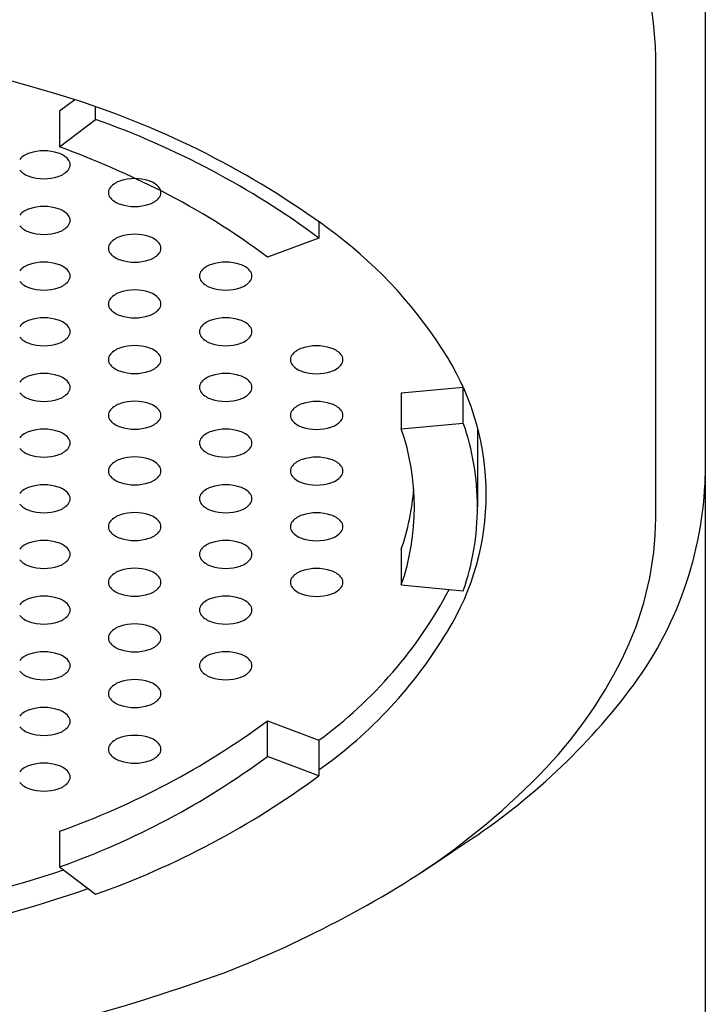
# Model space of a CAD drawing. Units: inches. Extents: x 4797.7 to 4810.4, y 526.9 to 536.
# Drawn here: x 4804.3 to 4804.6, y 533.1 to 533.6 of the extents above; entities that cross this region are included whole.
import ezdxf

# ---------------------------------------------------------------- set-up
doc = ezdxf.new("R2010")
doc.units = ezdxf.units.IN
doc.header["$LTSCALE"] = 0.6431102362
doc.header["$MEASUREMENT"] = 0
doc.layers.get('0').update_dxf_attribs({"color": 255, "linetype": 'CONTINUOUS'})

msp = doc.modelspace()

# ---------------------------------------------------------------- linework, layer by layer
for p, q in [((4804.580770210345, 535.453009695221), (4804.580770210345, 527.116395521971)), ((4804.557148163144, 533.3316121050709), (4804.557148163144, 533.550974869071)), ((4804.280495422099, 533.5306673619289), (4804.273225936745, 533.5251582167709)), ((4804.273225936745, 533.5251582167709), (4804.273225936745, 533.508206383071)), ((4804.290433394544, 533.5212469736709), (4804.290433394544, 533.5273691882746)), ((4804.273225936745, 533.508206383071), (4804.290433394544, 533.5212469736709)), ((4804.396795682745, 533.4724611050848), (4804.396795682745, 533.464805934671)), ((4804.396795682745, 533.464805934671), (4804.372220886145, 533.4556748148709)), ((4804.465515250075, 533.393694918581), (4804.435989805244, 533.390932289671)), ((4804.465534320644, 533.376744869271), (4804.465534320644, 533.3936523927504)), ((4804.435989805244, 533.390932289671), (4804.435989805244, 533.3739804559709)), ((4804.435989805244, 533.3739804559709), (4804.465534320644, 533.376744869271)), ((4804.472274147344, 533.373744961471), (4804.472274147344, 533.3367806062307)), ((4804.435989805244, 533.316641433471), (4804.435989805244, 533.299689599771)), ((4804.435989805244, 533.299689599771), (4804.465534320644, 533.296925186471)), ((4804.372220886145, 533.2349470746709), (4804.396795682745, 533.225815954771)), ((4804.372220886145, 533.217995240871), (4804.372220886145, 533.2349470746709)), ((4804.396795682745, 533.225815954771), (4804.396795682745, 533.208864121071)), ((4804.396795682745, 533.208864121071), (4804.372220886145, 533.217995240871)), ((4804.273225936745, 533.182415506471), (4804.273225936745, 533.165463672671)), ((4804.273225936745, 533.165463672671), (4804.290433394544, 533.152423082071))]:
    msp.add_line(p, q)
for centre, radius, start, end in [((4804.397919263371, 533.5487248203799), 0.1592447965930232, 0.8095874178629324, 31.59777232030207), ((4804.049274147394, 532.8023104549586), 0.7641773758802048, 72.08637040449264, 107.9136295955074), ((4804.151575612018, 533.1279171006199), 0.4228988698258921, 53.21228947257383, 71.7057890024013), ((4804.154055847397, 533.1358059545753), 0.4088564718424883, 53.5796821514995, 70.51509574651786), ((4804.265796664393, 533.4841519766097), 0.02217563656722071, 72.00646745576726, 107.9935325442327), ((4804.121650020584, 533.0930628543971), 0.4419495534105039, 63.05671070099326, 69.9420078740821), ((4804.261880339122, 533.4954855008357), 0.01018908562542391, 106.7352382491991, 138.2869601133647), ((4804.269712989664, 533.4954855008357), 0.01018908562542391, 41.71303988663535, 73.26476175080091), ((4804.274430125459, 533.4996954018184), 0.003866538884316878, 318.3440398260628, 41.65596017392745), ((4804.261880339122, 533.5039053028011), 0.01018908562542391, 221.7130398866354, 253.2647617508009), ((4804.269712989664, 533.5039053028011), 0.01018908562542391, 286.7352382491991, 318.2869601133646), ((4804.265796664393, 533.5152388270292), 0.02217563656932918, 252.0064674575222, 287.9935325424777), ((4804.305140393705, 533.4822355600427), 0.01018908562542391, 106.7352382491991, 138.2869601133647), ((4804.309056718977, 533.4709020358167), 0.02217563656722071, 72.00646745576726, 107.9935325442327), ((4804.312973044248, 533.4822355600427), 0.01018908562542391, 41.71303988663535, 73.26476175080091), ((4804.300423257911, 533.4864454610254), 0.003866538884316878, 138.3440398260726, 221.6559601739372), ((4804.317690180043, 533.4864454610254), 0.003866538884316878, 318.3440398260628, 41.65596017392745), ((4804.173049627317, 533.1921985326603), 0.3302861511335805, 52.91304568172546, 63.21305419891137), ((4804.305140393705, 533.4906553620079), 0.01018908562542391, 221.7130398866354, 253.2647617508009), ((4804.312973044248, 533.4906553620079), 0.01018908562542391, 286.7352382491991, 318.2869601133646), ((4804.261880339122, 533.4689855008357), 0.01018908562542391, 106.7352382491991, 138.2869601133647), ((4804.265796664393, 533.4576519766097), 0.02217563656722071, 72.00646745576726, 107.9935325442327), ((4804.269712989664, 533.4689855008357), 0.01018908562542391, 41.71303988663535, 73.26476175080091), ((4804.309056718977, 533.5019888862362), 0.02217563656932918, 252.0064674575222, 287.9935325424777), ((4804.274430125459, 533.4731954018183), 0.003866538884316878, 318.3440398260628, 41.65596017392745), ((4804.261880339122, 533.477405302801), 0.01018908562542391, 221.7130398866354, 253.2647617508009), ((4804.269712989664, 533.477405302801), 0.01018908562542391, 286.7352382491991, 318.2869601133646), ((4804.265796664393, 533.4887388270292), 0.02217563656932918, 252.0064674575222, 287.9935325424777), ((4804.305140393705, 533.4557355600426), 0.01018908562542391, 106.7352382491991, 138.2869601133647), ((4804.309056718977, 533.4444020358167), 0.02217563656722071, 72.00646745576726, 107.9935325442327), ((4804.312973044248, 533.4557355600426), 0.01018908562542391, 41.71303988663535, 73.26476175080091), ((4804.276735445306, 533.2971278669361), 0.2124353979852358, 31.46619628039213, 52.91649970967237), ((4804.300423257911, 533.4599454610253), 0.003866538884316878, 138.3440398260726, 221.6559601739372), ((4804.317690180043, 533.4599454610253), 0.003866538884316878, 318.3440398260628, 41.65596017392745), ((4804.305140393705, 533.464155362008), 0.01018908562542391, 221.7130398866354, 253.2647617508009), ((4804.309056718977, 533.4754888862361), 0.02217563656932918, 252.0064674575222, 287.9935325424777), ((4804.312973044248, 533.464155362008), 0.01018908562542391, 286.7352382491991, 318.2869601133646), ((4804.261880339122, 533.4424855008357), 0.01018908562542391, 106.7352382491991, 138.2869601133647), ((4804.265796664393, 533.4311519766097), 0.02217563656722071, 72.00646745576726, 107.9935325442327), ((4804.269712989664, 533.4424855008357), 0.01018908562542391, 41.71303988663535, 73.26476175080091), ((4804.348484726434, 533.4424876714652), 0.01018908562542391, 106.7352382491991, 138.2869601133647), ((4804.352401051706, 533.4311541472392), 0.02217563656722071, 72.00646745576726, 107.9935325442327), ((4804.356317376976, 533.4424876714652), 0.01018908562542391, 41.71303988663535, 73.26476175080091), ((4804.274430125459, 533.4466954018184), 0.003866538884316878, 318.3440398260628, 41.65596017392745), ((4804.343767590639, 533.4466975724479), 0.003866538884316878, 138.3440398260726, 221.6559601739372), ((4804.361034512772, 533.4466975724479), 0.003866538884316878, 318.3440398260628, 41.65596017392745), ((4804.261880339122, 533.4509053028011), 0.01018908562542391, 221.7130398866354, 253.2647617508009), ((4804.265796664393, 533.4622388270292), 0.02217563656932918, 252.0064674575222, 287.9935325424777), ((4804.269712989664, 533.4509053028011), 0.01018908562542391, 286.7352382491991, 318.2869601133646), ((4804.348484726434, 533.4509074734306), 0.01018908562542391, 221.7130398866354, 253.2647617508009), ((4804.352401051706, 533.4622409976588), 0.02217563656932918, 252.0064674575222, 287.9935325424777), ((4804.356317376976, 533.4509074734306), 0.01018908562542391, 286.7352382491991, 318.2869601133646), ((4804.300423257911, 533.4334454610253), 0.003866538884316878, 138.3440398260726, 221.6559601739372), ((4804.305140393705, 533.4292355600427), 0.01018908562542391, 106.7352382491991, 138.2869601133647), ((4804.309056718977, 533.4179020358167), 0.02217563656722071, 72.00646745576726, 107.9935325442327), ((4804.312973044248, 533.4292355600427), 0.01018908562542391, 41.71303988663535, 73.26476175080091), ((4804.317690180043, 533.4334454610253), 0.003866538884316878, 318.3440398260628, 41.65596017392745), ((4804.305140393705, 533.437655362008), 0.01018908562542391, 221.7130398866354, 253.2647617508009), ((4804.312973044248, 533.437655362008), 0.01018908562542391, 286.7352382491991, 318.2869601133646), ((4804.265796664393, 533.4046519766097), 0.02217563656722071, 72.00646745576726, 107.9935325442327), ((4804.309056718977, 533.4489888862362), 0.02217563656932918, 252.0064674575222, 287.9935325424777), ((4804.352401051706, 533.4046541472393), 0.02217563656722071, 72.00646745576726, 107.9935325442327), ((4804.261880339122, 533.4159855008357), 0.01018908562542391, 106.7352382491991, 138.2869601133647), ((4804.269712989664, 533.4159855008357), 0.01018908562542391, 41.71303988663535, 73.26476175080091), ((4804.274430125459, 533.4201954018183), 0.003866538884316878, 318.3440398260628, 41.65596017392745), ((4804.343767590639, 533.4201975724479), 0.003866538884316878, 138.3440398260726, 221.6559601739372), ((4804.348484726434, 533.4159876714652), 0.01018908562542391, 106.7352382491991, 138.2869601133647), ((4804.356317376976, 533.4159876714652), 0.01018908562542391, 41.71303988663535, 73.26476175080091), ((4804.361034512772, 533.4201975724479), 0.003866538884316878, 318.3440398260628, 41.65596017392745), ((4804.261880339122, 533.424405302801), 0.01018908562542391, 221.7130398866354, 253.2647617508009), ((4804.269712989664, 533.424405302801), 0.01018908562542391, 286.7352382491991, 318.2869601133646), ((4804.348484726434, 533.4244074734305), 0.01018908562542391, 221.7130398866354, 253.2647617508009), ((4804.356317376976, 533.4244074734305), 0.01018908562542391, 286.7352382491991, 318.2869601133646), ((4804.265796664393, 533.4357388270292), 0.02217563656932918, 252.0064674575222, 287.9935325424777), ((4804.305140393705, 533.4027355600426), 0.01018908562542391, 106.7352382491991, 138.2869601133647), ((4804.309056718977, 533.3914020358167), 0.02217563656722071, 72.00646745576726, 107.9935325442327), ((4804.312973044248, 533.4027355600426), 0.01018908562542391, 41.71303988663535, 73.26476175080091), ((4804.352401051706, 533.4357409976587), 0.02217563656932918, 252.0064674575222, 287.9935325424777), ((4804.391754954889, 533.4026443234014), 0.01018908562542391, 106.7352382491991, 138.2869601133647), ((4804.395671280159, 533.3913107991755), 0.02217563656722071, 72.00646745576726, 107.9935325442327), ((4804.39958760543, 533.4026443234014), 0.01018908562542391, 41.71303988663535, 73.26476175080091), ((4804.300423257911, 533.4069454610253), 0.003866538884316878, 138.3440398260726, 221.6559601739372), ((4804.317690180043, 533.4069454610253), 0.003866538884316878, 318.3440398260628, 41.65596017392745), ((4804.387037819093, 533.4068542243841), 0.003866538884316878, 138.3440398260726, 221.6559601739372), ((4804.404304741225, 533.4068542243841), 0.003866538884316878, 318.3440398260628, 41.65596017392745), ((4804.352000461309, 533.3427640421512), 0.1244168856801028, 328.3667762819511, 31.63322371804886), ((4804.305140393705, 533.411155362008), 0.01018908562542391, 221.7130398866354, 253.2647617508009), ((4804.312973044248, 533.411155362008), 0.01018908562542391, 286.7352382491991, 318.2869601133646), ((4804.391754954889, 533.4110641253667), 0.01018908562542391, 221.7130398866354, 253.2647617508009), ((4804.39958760543, 533.4110641253667), 0.01018908562542391, 286.7352382491991, 318.2869601133646), ((4804.261880339122, 533.3894855008357), 0.01018908562542391, 106.7352382491991, 138.2869601133647), ((4804.265796664393, 533.3781519766097), 0.02217563656722071, 72.00646745576726, 107.9935325442327), ((4804.269712989664, 533.3894855008357), 0.01018908562542391, 41.71303988663535, 73.26476175080091), ((4804.309056718977, 533.4224888862361), 0.02217563656932918, 252.0064674575222, 287.9935325424777), ((4804.348484726434, 533.3894876714652), 0.01018908562542391, 106.7352382491991, 138.2869601133647), ((4804.352401051706, 533.3781541472392), 0.02217563656722071, 72.00646745576726, 107.9935325442327), ((4804.356317376976, 533.3894876714652), 0.01018908562542391, 41.71303988663535, 73.26476175080091), ((4804.395671280159, 533.4223976495949), 0.02217563656932918, 252.0064674575222, 287.9935325424777), ((4804.274430125459, 533.3936954018184), 0.003866538884316878, 318.3440398260628, 41.65596017392745), ((4804.343767590639, 533.3936975724479), 0.003866538884316878, 138.3440398260726, 221.6559601739372), ((4804.361034512772, 533.3936975724479), 0.003866538884316878, 318.3440398260628, 41.65596017392745), ((4804.261880339122, 533.3979053028011), 0.01018908562542391, 221.7130398866354, 253.2647617508009), ((4804.269712989664, 533.3979053028011), 0.01018908562542391, 286.7352382491991, 318.2869601133646), ((4804.348484726434, 533.3979074734306), 0.01018908562542391, 221.7130398866354, 253.2647617508009), ((4804.356317376976, 533.3979074734306), 0.01018908562542391, 286.7352382491991, 318.2869601133646), ((4804.265796664393, 533.4092388270292), 0.02217563656932918, 252.0064674575222, 287.9935325424777), ((4804.305140393705, 533.3762355600427), 0.01018908562542391, 106.7352382491991, 138.2869601133647), ((4804.309056718977, 533.3649020358166), 0.02217563656722071, 72.00646745576726, 107.9935325442327), ((4804.312973044248, 533.3762355600427), 0.01018908562542391, 41.71303988663535, 73.26476175080091), ((4804.352401051706, 533.4092409976588), 0.02217563656932918, 252.0064674575222, 287.9935325424777), ((4804.391754954889, 533.3761443234014), 0.01018908562542391, 106.7352382491991, 138.2869601133647), ((4804.395671280159, 533.3648107991754), 0.02217563656722071, 72.00646745576726, 107.9935325442327), ((4804.39958760543, 533.3761443234014), 0.01018908562542391, 41.71303988663535, 73.26476175080091), ((4804.300423257911, 533.3804454610253), 0.003866538884316878, 138.3440398260726, 221.6559601739372), ((4804.317690180043, 533.3804454610253), 0.003866538884316878, 318.3440398260628, 41.65596017392745), ((4804.387037819093, 533.3803542243841), 0.003866538884316878, 138.3440398260726, 221.6559601739372), ((4804.404304741225, 533.3803542243841), 0.003866538884316878, 318.3440398260628, 41.65596017392745), ((4804.305140393705, 533.384655362008), 0.01018908562542391, 221.7130398866354, 253.2647617508009), ((4804.309056718977, 533.3959888862362), 0.02217563656932918, 252.0064674575222, 287.9935325424777), ((4804.312973044248, 533.384655362008), 0.01018908562542391, 286.7352382491991, 318.2869601133646), ((4804.391754954889, 533.3845641253668), 0.01018908562542391, 221.7130398866354, 253.2647617508009), ((4804.395671280159, 533.3958976495949), 0.02217563656932918, 252.0064674575222, 287.9935325424777), ((4804.39958760543, 533.3845641253668), 0.01018908562542391, 286.7352382491991, 318.2869601133646), ((4804.348870975787, 533.3365187065473), 0.1234037284719483, 0.1721345111934277, 19.02447496069529), ((4804.261880339122, 533.3629855008357), 0.01018908562542391, 106.7352382491991, 138.2869601133647), ((4804.265796664393, 533.3516519766097), 0.02217563656722071, 72.00646745576726, 107.9935325442327), ((4804.269712989664, 533.3629855008357), 0.01018908562542391, 41.71303988663535, 73.26476175080091), ((4804.348484726434, 533.3629876714652), 0.01018908562542391, 106.7352382491991, 138.2869601133647), ((4804.352401051706, 533.3516541472393), 0.02217563656722071, 72.00646745576726, 107.9935325442327), ((4804.356317376976, 533.3629876714652), 0.01018908562542391, 41.71303988663535, 73.26476175080091), ((4804.329355106821, 533.336835027871), 0.1129191823231162, 340.7945865632011, 19.20541343679888), ((4804.274430125459, 533.3671954018183), 0.003866538884316878, 318.3440398260628, 41.65596017392745), ((4804.343767590639, 533.3671975724479), 0.003866538884316878, 138.3440398260726, 221.6559601739372), ((4804.361034512772, 533.3671975724479), 0.003866538884316878, 318.3440398260628, 41.65596017392745), ((4804.261880339122, 533.371405302801), 0.01018908562542391, 221.7130398866354, 253.2647617508009), ((4804.265796664393, 533.3827388270292), 0.02217563656932918, 252.0064674575222, 287.9935325424777), ((4804.269712989664, 533.371405302801), 0.01018908562542391, 286.7352382491991, 318.2869601133646), ((4804.309056718977, 533.3384020358167), 0.02217563656722071, 72.00646745576726, 107.9935325442327), ((4804.348484726434, 533.3714074734305), 0.01018908562542391, 221.7130398866354, 253.2647617508009), ((4804.352401051706, 533.3827409976587), 0.02217563656932918, 252.0064674575222, 287.9935325424777), ((4804.356317376976, 533.3714074734305), 0.01018908562542391, 286.7352382491991, 318.2869601133646), ((4804.395671280159, 533.3383107991754), 0.02217563656722071, 72.00646745576726, 107.9935325442327), ((4804.300423257911, 533.3539454610253), 0.003866538884316878, 138.3440398260726, 221.6559601739372), ((4804.305140393705, 533.3497355600426), 0.01018908562542391, 106.7352382491991, 138.2869601133647), ((4804.312973044248, 533.3497355600426), 0.01018908562542391, 41.71303988663535, 73.26476175080091), ((4804.317690180043, 533.3539454610253), 0.003866538884316878, 318.3440398260628, 41.65596017392745), ((4804.387037819093, 533.353854224384), 0.003866538884316878, 138.3440398260726, 221.6559601739372), ((4804.391754954889, 533.3496443234014), 0.01018908562542391, 106.7352382491991, 138.2869601133647), ((4804.39958760543, 533.3496443234014), 0.01018908562542391, 41.71303988663535, 73.26476175080091), ((4804.404304741225, 533.353854224384), 0.003866538884316878, 318.3440398260628, 41.65596017392745), ((4804.305140393705, 533.358155362008), 0.01018908562542391, 221.7130398866354, 253.2647617508009), ((4804.312973044248, 533.358155362008), 0.01018908562542391, 286.7352382491991, 318.2869601133646), ((4804.391754954889, 533.3580641253667), 0.01018908562542391, 221.7130398866354, 253.2647617508009), ((4804.39958760543, 533.3580641253667), 0.01018908562542391, 286.7352382491991, 318.2869601133646), ((4804.404774745793, 533.3563513311719), 0.1760586753636815, 322.569178948742, 358.4646139425969), ((4804.265796664393, 533.3251519766097), 0.02217563656722071, 72.00646745576726, 107.9935325442327), ((4804.309056718977, 533.3694888862361), 0.02217563656932918, 252.0064674575222, 287.9935325424777), ((4804.352401051706, 533.3251541472392), 0.02217563656722071, 72.00646745576726, 107.9935325442327), ((4804.395671280159, 533.3693976495949), 0.02217563656932918, 252.0064674575222, 287.9935325424777), ((4804.261880339122, 533.3364855008357), 0.01018908562542391, 106.7352382491991, 138.2869601133647), ((4804.269712989664, 533.3364855008357), 0.01018908562542391, 41.71303988663535, 73.26476175080091), ((4804.274430125459, 533.3406954018184), 0.003866538884316878, 318.3440398260628, 41.65596017392745), ((4804.343767590639, 533.3406975724479), 0.003866538884316878, 138.3440398260726, 221.6559601739372), ((4804.348484726434, 533.3364876714652), 0.01018908562542391, 106.7352382491991, 138.2869601133647), ((4804.356317376976, 533.3364876714652), 0.01018908562542391, 41.71303988663535, 73.26476175080091), ((4804.361034512772, 533.3406975724479), 0.003866538884316878, 318.3440398260628, 41.65596017392745), ((4804.325811072972, 533.3544991527154), 0.116501330256274, 341.037135973665, 355.4963828431161), ((4804.261880339122, 533.3449053028011), 0.01018908562542391, 221.7130398866354, 253.2647617508009), ((4804.269712989664, 533.3449053028011), 0.01018908562542391, 286.7352382491991, 318.2869601133646), ((4804.348484726434, 533.3449074734306), 0.01018908562542391, 221.7130398866354, 253.2647617508009), ((4804.356317376976, 533.3449074734306), 0.01018908562542391, 286.7352382491991, 318.2869601133646), ((4804.265796664393, 533.3562388270292), 0.02217563656932918, 252.0064674575222, 287.9935325424777), ((4804.305140393705, 533.3232355600427), 0.01018908562542391, 106.7352382491991, 138.2869601133647), ((4804.309056718977, 533.3119020358166), 0.02217563656722071, 72.00646745576726, 107.9935325442327), ((4804.312973044248, 533.3232355600427), 0.01018908562542391, 41.71303988663535, 73.26476175080091), ((4804.352401051706, 533.3562409976588), 0.02217563656932918, 252.0064674575222, 287.9935325424777), ((4804.391754954889, 533.3231443234014), 0.01018908562542391, 106.7352382491991, 138.2869601133647), ((4804.395671280159, 533.3118107991754), 0.02217563656722071, 72.00646745576726, 107.9935325442327), ((4804.39958760543, 533.3231443234014), 0.01018908562542391, 41.71303988663535, 73.26476175080091), ((4804.348870974763, 533.3371513493677), 0.1234037294967577, 340.9755251184067, 359.827865421304), ((4804.300423257911, 533.3274454610253), 0.003866538884316878, 138.3440398260726, 221.6559601739372), ((4804.317690180043, 533.3274454610253), 0.003866538884316878, 318.3440398260628, 41.65596017392745), ((4804.387037819093, 533.3273542243841), 0.003866538884316878, 138.3440398260726, 221.6559601739372), ((4804.404304741225, 533.3273542243841), 0.003866538884316878, 318.3440398260628, 41.65596017392745), ((4804.406500293046, 533.3321730683488), 0.1506489145171188, 334.804560471948, 359.7866502878123), ((4804.305140393705, 533.331655362008), 0.01018908562542391, 221.7130398866354, 253.2647617508009), ((4804.312973044248, 533.331655362008), 0.01018908562542391, 286.7352382491991, 318.2869601133646), ((4804.391754954889, 533.3315641253668), 0.01018908562542391, 221.7130398866354, 253.2647617508009), ((4804.39958760543, 533.3315641253668), 0.01018908562542391, 286.7352382491991, 318.2869601133646), ((4804.261880339122, 533.3099855008358), 0.01018908562542391, 106.7352382491991, 138.2869601133647), ((4804.265796664393, 533.2986519766097), 0.02217563656722071, 72.00646745576726, 107.9935325442327), ((4804.269712989664, 533.3099855008358), 0.01018908562542391, 41.71303988663535, 73.26476175080091), ((4804.309056718977, 533.3429888862362), 0.02217563656932918, 252.0064674575222, 287.9935325424777), ((4804.348484726434, 533.3099876714653), 0.01018908562542391, 106.7352382491991, 138.2869601133647), ((4804.352401051706, 533.2986541472393), 0.02217563656722071, 72.00646745576726, 107.9935325442327), ((4804.356317376976, 533.3099876714653), 0.01018908562542391, 41.71303988663535, 73.26476175080091), ((4804.395671280159, 533.3428976495949), 0.02217563656932918, 252.0064674575222, 287.9935325424777), ((4804.274430125459, 533.3141954018183), 0.003866538884316878, 318.3440398260628, 41.65596017392745), ((4804.343767590639, 533.3141975724479), 0.003866538884316878, 138.3440398260726, 221.6559601739372), ((4804.361034512772, 533.3141975724479), 0.003866538884316878, 318.3440398260628, 41.65596017392745), ((4804.261880339122, 533.318405302801), 0.01018908562542391, 221.7130398866354, 253.2647617508009), ((4804.269712989664, 533.318405302801), 0.01018908562542391, 286.7352382491991, 318.2869601133646), ((4804.348484726434, 533.3184074734305), 0.01018908562542391, 221.7130398866354, 253.2647617508009), ((4804.356317376976, 533.3184074734305), 0.01018908562542391, 286.7352382491991, 318.2869601133646), ((4804.265796664393, 533.3297388270292), 0.02217563656932918, 252.0064674575222, 287.9935325424777), ((4804.305140393705, 533.2967355600426), 0.01018908562542391, 106.7352382491991, 138.2869601133647), ((4804.309056718977, 533.2854020358167), 0.02217563656722071, 72.00646745576726, 107.9935325442327), ((4804.312973044248, 533.2967355600426), 0.01018908562542391, 41.71303988663535, 73.26476175080091), ((4804.352401051706, 533.3297409976587), 0.02217563656932918, 252.0064674575222, 287.9935325424777), ((4804.391754954889, 533.2966443234014), 0.01018908562542391, 106.7352382491991, 138.2869601133647), ((4804.395671280159, 533.2853107991754), 0.02217563656722071, 72.00646745576726, 107.9935325442327), ((4804.39958760543, 533.2966443234014), 0.01018908562542391, 41.71303988663535, 73.26476175080091), ((4804.300423257911, 533.3009454610253), 0.003866538884316878, 138.3440398260726, 221.6559601739372), ((4804.317690180043, 533.3009454610253), 0.003866538884316878, 318.3440398260628, 41.65596017392745), ((4804.387037819093, 533.300854224384), 0.003866538884316878, 138.3440398260726, 221.6559601739372), ((4804.404304741225, 533.300854224384), 0.003866538884316878, 318.3440398260628, 41.65596017392745), ((4804.305140393705, 533.305155362008), 0.01018908562542391, 221.7130398866354, 253.2647617508009), ((4804.309056718977, 533.3164888862361), 0.02217563656932918, 252.0064674575222, 287.9935325424777), ((4804.312973044248, 533.305155362008), 0.01018908562542391, 286.7352382491991, 318.2869601133646), ((4804.391754954889, 533.3050641253667), 0.01018908562542391, 221.7130398866354, 253.2647617508009), ((4804.395671280159, 533.3163976495949), 0.02217563656932918, 252.0064674575222, 287.9935325424777), ((4804.274303408434, 533.3943116700516), 0.2083150578658779, 306.0162372371429, 332.3244104915677), ((4804.39958760543, 533.3050641253667), 0.01018908562542391, 286.7352382491991, 318.2869601133646), ((4804.261880339122, 533.2834855008357), 0.01018908562542391, 106.7352382491991, 138.2869601133647), ((4804.265796664393, 533.2721519766097), 0.02217563656722071, 72.00646745576726, 107.9935325442327), ((4804.269712989664, 533.2834855008357), 0.01018908562542391, 41.71303988663535, 73.26476175080091), ((4804.274430125459, 533.2876954018184), 0.003866538884316878, 318.3440398260628, 41.65596017392745), ((4804.343767590639, 533.2876975724479), 0.003866538884316878, 138.3440398260726, 221.6559601739372), ((4804.348484726434, 533.2834876714652), 0.01018908562542391, 106.7352382491991, 138.2869601133647), ((4804.352401051706, 533.2721541472392), 0.02217563656722071, 72.00646745576726, 107.9935325442327), ((4804.356317376976, 533.2834876714652), 0.01018908562542391, 41.71303988663535, 73.26476175080091), ((4804.361034512772, 533.2876975724479), 0.003866538884316878, 318.3440398260628, 41.65596017392745), ((4804.261880339122, 533.2919053028011), 0.01018908562542391, 221.7130398866354, 253.2647617508009), ((4804.265796664393, 533.3032388270292), 0.02217563656932918, 252.0064674575222, 287.9935325424777), ((4804.269712989664, 533.2919053028011), 0.01018908562542391, 286.7352382491991, 318.2869601133646), ((4804.309056718977, 533.2589020358166), 0.02217563656722071, 72.00646745576726, 107.9935325442327), ((4804.348484726434, 533.2919074734306), 0.01018908562542391, 221.7130398866354, 253.2647617508009), ((4804.352401051706, 533.3032409976588), 0.02217563656932918, 252.0064674575222, 287.9935325424777), ((4804.356317376976, 533.2919074734306), 0.01018908562542391, 286.7352382491991, 318.2869601133646), ((4804.300423257911, 533.2744454610253), 0.003866538884316878, 138.3440398260726, 221.6559601739372), ((4804.305140393705, 533.2702355600427), 0.01018908562542391, 106.7352382491991, 138.2869601133647), ((4804.312973044248, 533.2702355600427), 0.01018908562542391, 41.71303988663535, 73.26476175080091), ((4804.317690180043, 533.2744454610253), 0.003866538884316878, 318.3440398260628, 41.65596017392745), ((4804.271893875528, 533.389049702303), 0.2169130107172402, 305.1567406954051, 329.0550418595189), ((4804.305140393705, 533.278655362008), 0.01018908562542391, 221.7130398866354, 253.2647617508009), ((4804.312973044248, 533.278655362008), 0.01018908562542391, 286.7352382491991, 318.2869601133646), ((4804.261880339122, 533.2569855008358), 0.01018908562542391, 106.7352382491991, 138.2869601133647), ((4804.265796664393, 533.2456519766097), 0.02217563656722071, 72.00646745576726, 107.9935325442327), ((4804.269712989664, 533.2569855008358), 0.01018908562542391, 41.71303988663535, 73.26476175080091), ((4804.309056718977, 533.2899888862362), 0.02217563656932918, 252.0064674575222, 287.9935325424777), ((4804.348484726434, 533.2569876714653), 0.01018908562542391, 106.7352382491991, 138.2869601133647), ((4804.352401051706, 533.2456541472393), 0.02217563656722071, 72.00646745576726, 107.9935325442327), ((4804.356317376976, 533.2569876714653), 0.01018908562542391, 41.71303988663535, 73.26476175080091), ((4804.351652178863, 533.3579772996359), 0.2112638795144614, 316.5319661069184, 334.804560471948), ((4804.274430125459, 533.2611954018183), 0.003866538884316878, 318.3440398260628, 41.65596017392745), ((4804.343767590639, 533.2611975724479), 0.003866538884316878, 138.3440398260726, 221.6559601739372), ((4804.361034512772, 533.2611975724479), 0.003866538884316878, 318.3440398260628, 41.65596017392745), ((4804.261880339122, 533.265405302801), 0.01018908562542391, 221.7130398866354, 253.2647617508009), ((4804.269712989664, 533.265405302801), 0.01018908562542391, 286.7352382491991, 318.2869601133646), ((4804.348484726434, 533.2654074734305), 0.01018908562542391, 221.7130398866354, 253.2647617508009), ((4804.356317376976, 533.2654074734305), 0.01018908562542391, 286.7352382491991, 318.2869601133646), ((4804.265796664393, 533.2767388270292), 0.02217563656932918, 252.0064674575222, 287.9935325424777), ((4804.305140393705, 533.2437355600426), 0.01018908562542391, 106.7352382491991, 138.2869601133647), ((4804.309056718977, 533.2324020358167), 0.02217563656722071, 72.00646745576726, 107.9935325442327), ((4804.312973044248, 533.2437355600426), 0.01018908562542391, 41.71303988663535, 73.26476175080091), ((4804.352401051706, 533.2767409976587), 0.02217563656932918, 252.0064674575222, 287.9935325424777), ((4804.300423257911, 533.2479454610253), 0.003866538884316878, 138.3440398260726, 221.6559601739372), ((4804.317690180043, 533.2479454610253), 0.003866538884316878, 318.3440398260628, 41.65596017392745), ((4804.294295503366, 533.4406421753935), 0.3150212009647057, 302.5350025487729, 322.6083367173904), ((4804.305140393705, 533.252155362008), 0.01018908562542391, 221.7130398866354, 253.2647617508009), ((4804.312973044248, 533.252155362008), 0.01018908562542391, 286.7352382491991, 318.2869601133646), ((4804.261880339122, 533.2304855008357), 0.01018908562542391, 106.7352382491991, 138.2869601133647), ((4804.265796664393, 533.2191519766097), 0.02217563656722071, 72.00646745576726, 107.9935325442327), ((4804.269712989664, 533.2304855008357), 0.01018908562542391, 41.71303988663535, 73.26476175080091), ((4804.309056718977, 533.2634888862361), 0.02217563656932918, 252.0064674575222, 287.9935325424777), ((4804.146615665037, 533.5405536873394), 0.3798593390948354, 289.4696995168358, 306.4355225562384), ((4804.274430125459, 533.2346954018184), 0.003866538884316878, 318.3440398260628, 41.65596017392745), ((4804.261880339122, 533.2389053028011), 0.01018908562542391, 221.7130398866354, 253.2647617508009), ((4804.269712989664, 533.2389053028011), 0.01018908562542391, 286.7352382491991, 318.2869601133646), ((4804.265796664393, 533.2502388270292), 0.02217563656932918, 252.0064674575222, 287.9935325424777), ((4804.305140393705, 533.2172355600427), 0.01018908562542391, 106.7352382491991, 138.2869601133647), ((4804.309056718977, 533.2059020358166), 0.02217563656722071, 72.00646745576726, 107.9935325442327), ((4804.312973044248, 533.2172355600427), 0.01018908562542391, 41.71303988663535, 73.26476175080091), ((4804.300423257911, 533.2214454610253), 0.003866538884316878, 138.3440398260726, 221.6559601739372), ((4804.317690180043, 533.2214454610253), 0.003866538884316878, 318.3440398260628, 41.65596017392745), ((4804.146615660986, 533.5236018611735), 0.379859347642536, 289.4696997091241, 306.4355223639371), ((4804.305140393705, 533.225655362008), 0.01018908562542391, 221.7130398866354, 253.2647617508009), ((4804.309056718977, 533.2369888862362), 0.02217563656932918, 252.0064674575222, 287.9935325424777), ((4804.312973044248, 533.225655362008), 0.01018908562542391, 286.7352382491991, 318.2869601133646), ((4804.261880339122, 533.2039855008358), 0.01018908562542391, 106.7352382491991, 138.2869601133647), ((4804.265796664393, 533.1926519766097), 0.02217563656722071, 72.00646745576726, 107.9935325442327), ((4804.269712989664, 533.2039855008358), 0.01018908562542391, 41.71303988663535, 73.26476175080091), ((4804.274430125459, 533.2081954018183), 0.003866538884316878, 318.3440398260628, 41.65596017392745), ((4804.254290748262, 533.4513961970156), 0.3461932256878784, 303.4989260512971, 316.396292777289), ((4804.154055844358, 533.5378641068924), 0.4088564782537394, 289.4849043872476, 306.420317714719), ((4804.261880339122, 533.212405302801), 0.01018908562542391, 221.7130398866354, 253.2647617508009), ((4804.265796664393, 533.2237388270293), 0.02217563656932918, 252.0064674575222, 287.9935325424777), ((4804.269712989664, 533.212405302801), 0.01018908562542391, 286.7352382491991, 318.2869601133646), ((4804.163286872244, 533.6017007258322), 0.5218064565963084, 291.0984145930973, 305.1523883446656), ((4804.062363185855, 533.8144975590599), 0.6844236852653988, 275.2075126550244, 288.1145349536674), ((4804.063889462463, 533.8001692386914), 0.6824890545152038, 275.0936614254557, 289.0688048490058), ((4804.049274147394, 533.951873843596), 0.8897641906250042, 250.1691274989051, 289.830872501095)]:
    msp.add_arc(centre, radius, start, end)

doc.saveas('drawing.dxf')
